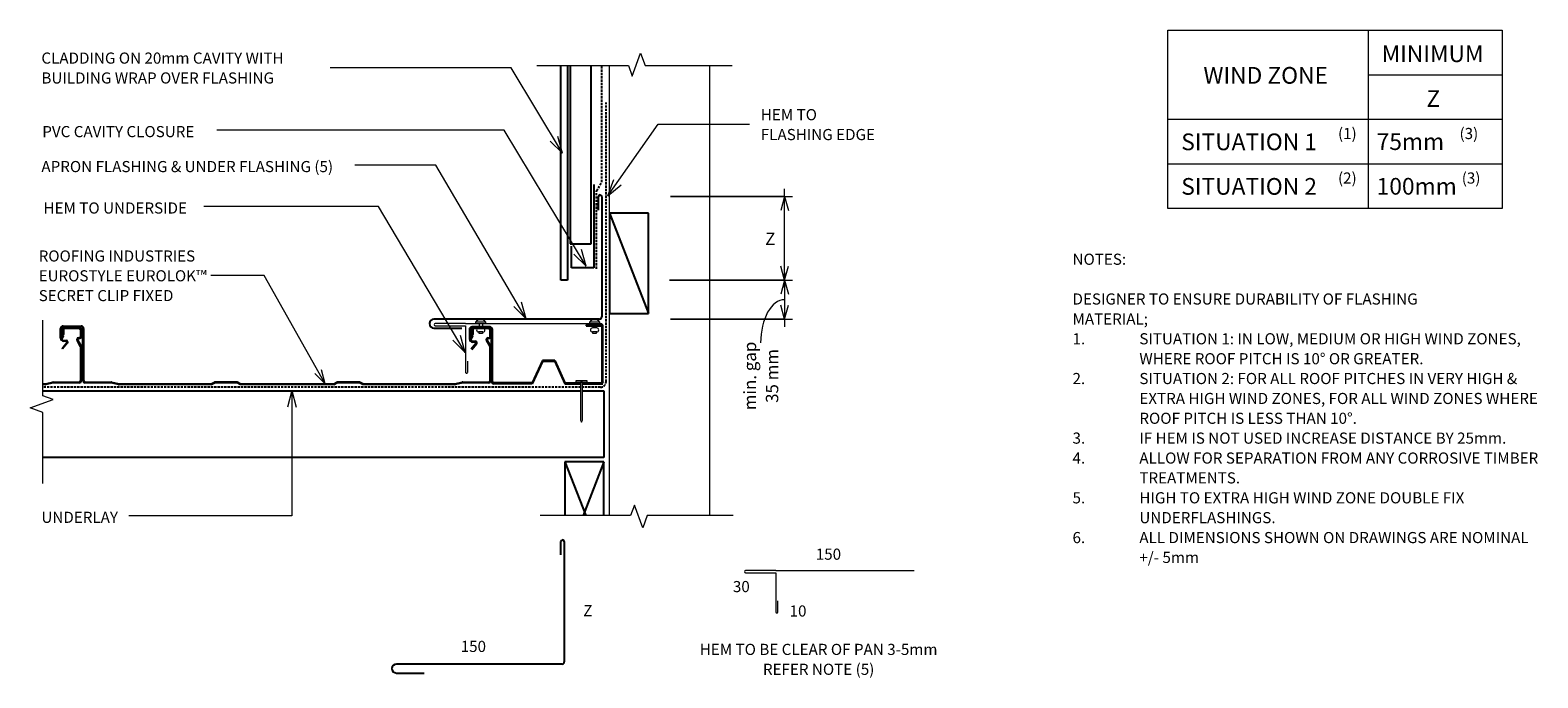
# Model space of a CAD drawing. Units: millimetres. Extents: x 52 to 1405, y -674 to -93.
import ezdxf

# ---------------------------------------------------------------- set-up
doc = ezdxf.new("R2010")
doc.units = ezdxf.units.MM
doc.linetypes.add('IMPORT-DASHED', pattern=[3, 2, -1])
for name, color, linetype, lineweight in [('A-ANNO-DIMS', 211, 'Continuous', 9), ('A-ANNO-DIMS-5', 211, 'Continuous', 9), ('A-ANNO-KEYN', 231, 'Continuous', 9), ('A-DETL', 90, 'Continuous', 13), ('A-DETL-GENF', 92, 'Continuous', 13), ('G-ANNO-TEXT', 231, 'Continuous', 9)]:
    doc.layers.add(name, color=color, linetype=linetype, lineweight=lineweight)
doc.styles.add('Stylus BT', font='stylu.ttf', dxfattribs={"height": 10})
doc.styles.add('Stylus BT_1', font='stylu.ttf', dxfattribs={"height": 15})
doc.styles.add('Stylus BT_2', font='stylu.ttf', dxfattribs={"height": 9.961371})
doc.styles.add('Stylus BT_3', font='stylu.ttf', dxfattribs={"height": 11.117601})
doc.dimstyles.new('Diagonal_-_2_5mm_Arial', dxfattribs={"dimscale": 304.8, "dimtxt": 12.5, "dimasz": 0.04101, "dimexe": 0.022966, "dimexo": 0.024606, "dimgap": 0.028707, "dimtad": 1, "dimdec": 0, "dimzin": 0, "dimdsep": 46, "dimtxsty": 'Stylus BT_3', "dimblk1": 'OPEN30', "dimblk2": 'OPEN30', "dimsah": 1, "dimcen": 0.09, "dimdle": 0.022966, "dimazin": 0, "dimtfac": 1, "dimtdec": 4, "dimtix": 1, "dimtmove": 1, "dimatfit": 3, "dimfxl": 1, "dimtvp": 1, "dimtfill": 1, "dimtolj": 1, "dimtzin": 0, "dimarcsym": 2})
doc.dimstyles.new('Diagonal_-_2_5mm_Arial_Horizontal', dxfattribs={"dimscale": 304.8, "dimtxt": 12.5, "dimasz": 0.04101, "dimexe": 0.022966, "dimexo": 0.024606, "dimgap": 0.028707, "dimtad": 3, "dimtih": 1, "dimtoh": 1, "dimdec": 0, "dimzin": 0, "dimdsep": 46, "dimtxsty": 'Stylus BT_3', "dimblk1": 'OPEN30', "dimblk2": 'OPEN30', "dimsah": 1, "dimcen": 0.09, "dimdle": 0.022966, "dimazin": 0, "dimtfac": 1, "dimtdec": 4, "dimtix": 1, "dimtmove": 0, "dimatfit": 3, "dimfxl": 1, "dimtvp": 1, "dimtfill": 1, "dimtolj": 1, "dimtzin": 0, "dimarcsym": 2})

# ---------------------------------------------------------------- blocks, each defined once
blk = doc.blocks.new('RI_Eurostyle-Eurolok_Repeating - Eurolok 365 _Swage_-1445590-RI-EE50R010B-1A')
at = {"layer": 'A-DETL-GENF', "lineweight": 25}
for p, q in [((32.3, 0), (115, 0)), ((115, 0), (117.8, -1.6)), ((141, 0), (138.3, -1.6)), ((141, 0), (197.9, 0)), ((197.9, 0), (224.9, 0)), ((224.9, 0), (227.7, -1.6)), ((250.9, 0), (248.1, -1.6)), ((250.9, 0), (333.7, 0)), ((399.8, 0), (402.2, 0)), ((0, -33.6), (0, -3.8)), ((0.5, -3.8), (0.5, -33.6)), ((2.1, -1.6), (25.1, -1.6)), ((25.2, -2.2), (2.1, -2.2)), ((25.5, -1.6), (31.9, 0)), ((32, -0.6), (25.6, -2.1)), ((115, -0.5), (32.4, -0.5)), ((115, -0.5), (117.8, -2.2)), ((117.8, -1.6), (138.3, -1.6)), ((117.8, -2.2), (138.3, -2.2)), ((141, -0.5), (138.3, -2.2)), ((197.9, -0.5), (141, -0.5)), ((224.9, -0.5), (197.9, -0.5)), ((224.9, -0.5), (227.6, -2.2)), ((227.6, -2.2), (248.1, -2.2)), ((227.7, -1.6), (248.1, -1.6)), ((250.9, -0.5), (248.1, -2.2)), ((333.7, -0.5), (250.9, -0.5)), ((340.5, -2.1), (334, -0.6)), ((334.1, 0), (340.5, -1.6)), ((364, -2.2), (340.8, -2.2)), ((340.9, -1.6), (364, -1.6)), ((365.6, -50.3), (365.6, -3.8)), ((366.1, -3.8), (366.1, -50.3)), ((367.5, -33.6), (367.5, -3.8)), ((368, -3.8), (368, -33.6)), ((369.6, -1.6), (392.6, -1.6)), ((392.7, -2.2), (369.6, -2.2)), ((393, -1.6), (399.4, 0)), ((399.5, -0.6), (393.1, -2.1)), ((402.2, -0.5), (399.9, -0.5)), ((3.4, -40.1), (0.2, -34.4)), ((0.7, -34.1), (3.8, -39.9)), ((16.4, -43.8), (17.9, -40.5)), ((17.9, -40.5), (18.4, -40.7)), ((370.9, -40.1), (367.7, -34.4)), ((368.2, -34.1), (371.3, -39.9)), ((380, -37.3), (384.4, -32.1)), ((384.7, -32.5), (380.5, -37.6)), ((381.1, -38.9), (383.2, -38.9)), ((383.2, -39.5), (381.1, -39.5)), ((383.9, -43.8), (385.4, -40.5)), ((384.4, -32.1), (384.7, -32.5)), ((385.4, -40.5), (385.9, -40.7)), ((0, -48.7), (0, -43.5)), ((0.5, -43.5), (0.5, -48.7)), ((2.7, -41.9), (2.1, -41.9)), ((2.1, -41.3), (2.7, -41.3)), ((2.1, -50.3), (14.6, -50.3)), ((14.6, -50.8), (2.1, -50.8)), ((16.2, -48.7), (16.2, -44.8)), ((16.7, -44.8), (16.7, -48.7)), ((18.4, -40.7), (16.8, -44.1)), ((367.5, -48.7), (367.5, -43.5)), ((367.7, -51.9), (384, -51.9)), ((384, -52.4), (367.7, -52.4)), ((368, -43.5), (368, -48.7)), ((370.2, -41.9), (369.6, -41.9)), ((369.6, -41.3), (370.2, -41.3)), ((369.6, -50.3), (382.1, -50.3)), ((382.1, -50.8), (369.6, -50.8)), ((383.7, -48.7), (383.7, -44.8)), ((384.2, -44.8), (384.2, -48.7)), ((385.9, -40.7), (384.3, -44.1)), ((385.6, -50.3), (385.6, -41.9)), ((386.2, -41.9), (386.2, -50.3))]:
    blk.add_line(p, q, dxfattribs=at)
for centre, radius, start, end in [((32.3, -1.6), 1.6, 90, 103.2568), ((32.3, -1.6), 1.6, 90, 103.2568), ((333.7, -1.6), 1.6, 76.7432, 90), ((399.8, -1.6), 1.6, 90, 103.2568), ((399.8, -1.6), 1.6, 90, 103.2568), ((2.1, -3.8), 2.15, 90, 180), ((2.1, -3.8), 1.6, 90, 180), ((25.1, 0), 1.6, 270, 283.2568), ((25.2, -0.5), 1.6, 270, 283.2568), ((32.4, -2.2), 1.6, 90, 103.2568), ((32.4, -2.2), 1.6, 90, 103.2568), ((333.7, -2.2), 1.6, 76.7432, 90), ((340.9, 0), 1.6, 256.7432, 270), ((340.8, -0.5), 1.6, 256.7432, 270), ((364, -3.8), 2.15, 360, 90), ((364, -3.8), 1.6, 0, 90), ((369.6, -3.8), 2.15, 90, 180), ((369.6, -3.8), 1.6, 90, 180), ((392.6, 0), 1.6, 270, 283.2568), ((392.7, -0.5), 1.6, 270, 283.2568), ((399.9, -2.2), 1.6, 90, 103.2568), ((399.9, -2.2), 1.6, 90, 103.2568), ((1.6, -33.6), 1.6, 180, 208.706), ((1.6, -33.6), 1.05, 180, 208.706), ((2.7, -40.5), 1.35, 270, 28.706), ((2.7, -40.5), 0.8, 270, 28.706), ((369.1, -33.6), 1.6, 180, 208.706), ((369.1, -33.6), 1.05, 180, 208.706), ((370.2, -40.5), 1.35, 270, 28.706), ((370.2, -40.5), 0.8, 270, 28.706), ((381.1, -38.1), 1.36, 142.9853, 269.7904), ((381.1, -38.1), 0.8, 140, 270), ((383.2, -41.9), 2.95, 360, 90), ((383.2, -41.9), 2.4, 0, 90), ((2.1, -43.5), 2.15, 90, 180), ((2.1, -48.7), 2.15, 180, 270), ((2.1, -43.5), 1.6, 90, 180), ((2.1, -48.7), 1.6, 180, 270), ((14.6, -48.7), 1.6, 270, 0), ((14.6, -48.7), 2.15, 270, 0), ((18.3, -44.8), 2.15, 155, 180), ((18.3, -44.8), 1.6, 155, 180), ((367.7, -50.3), 2.15, 180, 270), ((367.7, -50.3), 1.6, 180, 270), ((369.6, -43.5), 2.15, 90, 180), ((369.6, -48.7), 2.15, 180, 270), ((369.6, -43.5), 1.6, 90, 180), ((369.6, -48.7), 1.6, 180, 270), ((382.1, -48.7), 1.6, 270, 0), ((382.1, -48.7), 2.15, 270, 0), ((385.8, -44.8), 2.15, 155, 180), ((384, -50.3), 2.15, 270, 0), ((384, -50.3), 1.6, 270, 0), ((385.8, -44.8), 1.6, 155, 180)]:
    blk.add_arc(centre, radius, start, end, dxfattribs=at)
blk = doc.blocks.new('Break line - Break line-358248-RI-EE50R010B-1A')
at = {"layer": 'A-DETL-GENF'}
for p, q in [((0, 86.6), (0, 9.5)), ((11.3, 5.4), (-9.3, -2.1)), ((0, 9.5), (11.3, 5.4)), ((-9.3, -2.1), (0, -5.5)), ((0, -5.5), (0, -86.6))]:
    blk.add_line(p, q, dxfattribs=at)
blk = doc.blocks.new('Break line - Break line-859232-RI-EE50R010B-1A')
at = {"layer": 'A-DETL-GENF'}
for p, q in [((0, 73.4), (0, 9.5)), ((11.3, 5.4), (-9.3, -2.1)), ((0, 9.5), (11.3, 5.4)), ((-9.3, -2.1), (0, -5.5)), ((0, -5.5), (0, -73.4))]:
    blk.add_line(p, q, dxfattribs=at)
blk = doc.blocks.new('RI_Eurostyle Underflashing - RI_Eurostyle Underflashing-1448554-RI-EE50R010B-1A')
at = {"layer": 'A-DETL-GENF'}
for p, q in [((120.3, 43.6), (120.3, 33.7)), ((122.3, 7), (122.3, 43.6)), ((122.3, 0), (0, 0)), ((122.3, 2), (122.3, 7)), ((149.4, 2), (122.3, 2)), ((122.3, 0), (149.4, 0))]:
    blk.add_line(p, q, dxfattribs=at)
for centre, start, end in [((121.3, 43.6), 359.9997, 180), ((149.4, 1), 270, 90)]:
    blk.add_arc(centre, 1, start, end, dxfattribs=at)
blk = doc.blocks.new('RI_Cavity Closer - RI_Cavity Closer-474154-RI-EE50R010B-1A')
at = {"layer": 'A-DETL-GENF', "lineweight": 25}
for p, q in [((0, 75), (0, 0)), ((-20, 0), (-20, 19.4)), ((0, 0), (-20, 0))]:
    blk.add_line(p, q, dxfattribs=at)
blk = doc.blocks.new('RI_Angle Flashing - RI_Angle Flashing-859588-RI-EE50R010B-1A')
at = {"layer": 'A-DETL-GENF', "lineweight": 25}
for p, q in [((-8, 150.6), (-8, 125.6)), ((0, 2), (0, 150.6)), ((98, 3), (110, 3)), ((110, 0), (2, 0))]:
    blk.add_line(p, q, dxfattribs=at)
for centre, radius, start, end in [((-4, 150.6), 4, 0, 180), ((2, 2), 2, 180, 270), ((110, 1.5), 1.5, 270, 90)]:
    blk.add_arc(centre, radius, start, end, dxfattribs=at)
blk = doc.blocks.new('Break line - Break line-861743-RI-EE50R010B-1A')
at = {"layer": 'A-DETL-GENF'}
for p, q in [((0, 87.7), (0, 5.5)), ((0, 5.5), (-9.3, 2.1)), ((-9.3, 2.1), (11.3, -5.4)), ((11.3, -5.4), (0, -9.5)), ((0, -9.5), (0, -87.7))]:
    blk.add_line(p, q, dxfattribs=at)
blk = doc.blocks.new('RI_Eurostyle Underflashing - RI_Eurostyle Underflashing-1073735-RI-EE50R010B-1A')
at = {"layer": 'A-DETL-GENF'}
for p, q in [((122.3, 37), (122.3, 27.1)), ((124.3, 7), (124.3, 37)), ((124.3, 0), (0, 0)), ((124.3, 2), (124.3, 7)), ((151.4, 2), (124.3, 2)), ((124.3, 0), (151.4, 0))]:
    blk.add_line(p, q, dxfattribs=at)
for centre, start, end in [((123.3, 37), 359.9997, 180), ((151.4, 1), 270, 90)]:
    blk.add_arc(centre, 1, start, end, dxfattribs=at)
blk = doc.blocks.new('RI_Eurostyle-Drypan - Eurolok-2200314-RI-EE50R010B-1A')
at = {"layer": 'A-DETL-GENF', "lineweight": 25}
for p, q in [((-22.2, 48.9), (-22.2, 40.5)), ((-21.4, 48.9), (-21.4, 40.5)), ((-3.8, 51.1), (-20.1, 51.1)), ((-3.8, 50.3), (-20.1, 50.3)), ((-2.4, 2.4), (-2.4, 48.9)), ((-1.6, 2.4), (-1.6, 48.9)), ((97.6, 53), (82.6, 53)), ((82.6, 53), (82.6, 52)), ((82.6, 52), (96.8, 52)), ((96.8, 1.8), (96.8, 52)), ((97.6, 52), (97.6, 53)), ((97.6, 2), (97.6, 52)), ((-16.5, 36.2), (-20.8, 31.1)), ((-15.9, 35.7), (-20.2, 30.6)), ((-19.3, 38.4), (-17.1, 38.4)), ((-19.3, 37.6), (-17.1, 37.6)), ((43.2, 21), (34.1, 0.8)), ((43.2, 20.1), (34.1, 0)), ((54.4, 21), (43.2, 21)), ((54.4, 20.1), (43.2, 20.1)), ((54.4, 21), (63.5, 0.8)), ((54.4, 20.1), (63.5, 0)), ((34.1, 0.8), (0, 0.8)), ((34.1, 0), (0, 0)), ((63.5, 0.8), (77.5, 0.8)), ((63.5, 0), (77.5, 0)), ((79, 0.8), (97.6, 0.8)), ((79, 0), (97.6, 0))]:
    blk.add_line(p, q, dxfattribs=at)
for centre, radius, start, end in [((-20.1, 48.9), 2.15, 90, 180), ((-20.1, 48.9), 1.35, 90, 180), ((-3.8, 48.9), 2.15, 360, 90), ((-3.8, 48.9), 1.35, 360, 90), ((-19.3, 40.5), 2.95, 180, 270), ((-19.3, 40.5), 2.15, 180, 270), ((-17.1, 36.8), 1.6, 320, 90), ((-17.1, 36.8), 0.8, 320, 90), ((0, 2.4), 2.4, 180, 270), ((0, 2.4), 1.6, 180, 270), ((95.7, 2), 1.97, 270, 360), ((95.9, 1.8), 0.966, 270, 0)]:
    blk.add_arc(centre, radius, start, end, dxfattribs=at)
blk = doc.blocks.new('RI_Rivet - RI_Rivet-1448384-RI-EE50R010B-1A')
at = {"layer": 'A-DETL-GENF'}
for p, q in [((-1.3, 4.7), (-1.3, -4.7)), ((0, 4.7), (-1.3, 4.7)), ((0, -4.7), (0, 4.7)), ((0, 1.5), (3.9, 1.5)), ((3.9, 1.9), (3.9, -1.9)), ((7.6, 1.9), (7.6, -1.9)), ((7.6, 1.5), (9.1, 1.5)), ((9.1, 1.5), (9.1, -1.5)), ((-1.3, -4.7), (0, -4.7)), ((0, -1.5), (3.9, -1.5)), ((9.1, -1.5), (7.6, -1.5))]:
    blk.add_line(p, q, dxfattribs=at)
for centre, radius, start, end in [((2.7, 0), 6.13, 130.3126, 229.6874), ((5.8, 1.9), 1.87, 0, 180), ((5.8, -1.9), 1.87, 180, 0)]:
    blk.add_arc(centre, radius, start, end, dxfattribs=at)
blk = doc.blocks.new('RI_Nail_Basic - RI_Nail_Basic-859350-RI-EE50R010B-1A')
at = {"layer": 'A-DETL-GENF'}
for p, q in [((1, 5), (0, 5)), ((0, 5), (0, -5)), ((1, 5), (0, 5)), ((0, 5), (0, -5)), ((1, 0.8), (1, 5)), ((1, -5), (1, 5)), ((35.1, 0.8), (1, 0.8)), ((35.1, 0.8), (1, 0.8)), ((1, 0.8), (1, -0.8)), ((37.1, 0), (35.1, 0.8)), ((37.1, 0), (35.1, 0.8)), ((35.1, -0.8), (37.1, 0)), ((35.1, -0.8), (37.1, 0)), ((0, -5), (1, -5)), ((0, -5), (1, -5)), ((1, -5), (1, -0.8)), ((1, -0.8), (35.1, -0.8)), ((1, -0.8), (35.1, -0.8))]:
    blk.add_line(p, q, dxfattribs=at)
blk = doc.blocks.new('DIMBLOCK1-RI-EE50R010B-1A')
at = {"layer": 'A-ANNO-DIMS-5', "transparency": 16777216}
for p, q in [((626.5, -242.4), (736, -242.4)), ((729, -242.4), (626.5, -242.4)), ((729, -324.4), (729, -235.4)), ((625.7, -317.4), (736, -317.4)), ((729, -317.4), (625.7, -317.4))]:
    blk.add_line(p, q, dxfattribs=at)
at = {"layer": 'A-ANNO-DIMS-5', "lineweight": 18, "transparency": 16777216}
for p, q in [((729, -242.4), (725.6, -254.9)), ((729, -242.4), (732.3, -254.9)), ((729, -317.4), (725.6, -304.9)), ((729, -317.4), (732.3, -304.9))]:
    blk.add_line(p, q, dxfattribs=at)
at = {"layer": 'A-ANNO-DIMS-5', "color": 0, "transparency": 16777216, "insert": (711.5, -274.7), "char_height": 11.1, "width": 10.476, "attachment_point": 1, "line_spacing_factor": 1.070803, "style": 'Stylus BT_3', "bg_fill": 3, "box_fill_scale": 1.25, "bg_fill_color": 0, "bg_fill_transparency": 0}
blk.add_mtext('Z', dxfattribs=at)
blk = doc.blocks.new('_Open30')
at = {"color": 0, "linetype": 'ByBlock', "lineweight": -2}
for p, q in [((-1, 0.27), (0, 0)), ((0, 0), (-1, -0.27)), ((0, 0), (-1, 0))]:
    blk.add_line(p, q, dxfattribs=at)
blk = doc.blocks.new('DIMBLOCK2-RI-EE50R010B-1A')
at = {"layer": 'A-ANNO-DIMS-5', "transparency": 16777216}
for p, q in [((729, -310.4), (729, -359.4)), ((625.7, -317.4), (736, -317.4)), ((729, -317.4), (625.7, -317.4)), ((626.5, -352.4), (736, -352.4)), ((729, -352.4), (626.5, -352.4))]:
    blk.add_line(p, q, dxfattribs=at)
at = {"layer": 'A-ANNO-DIMS-5', "lineweight": 18, "transparency": 16777216}
for p, q in [((729, -317.4), (725.6, -329.9)), ((729, -317.4), (732.3, -329.9)), ((729, -352.4), (725.6, -339.9)), ((729, -352.4), (732.3, -339.9))]:
    blk.add_line(p, q, dxfattribs=at)
at = {"layer": 'A-ANNO-DIMS-5', "transparency": 16777216}
blk.add_ellipse((729, -373.7), major_axis=(0, 38.8), ratio=0.556572, start_param=0, end_param=1.570796, dxfattribs=at)
at = {"layer": 'A-ANNO-DIMS-5', "color": 0, "transparency": 16777216, "insert": (692.3, -403.4), "char_height": 11.12, "width": 71.4, "attachment_point": 2, "rotation": 90, "line_spacing_factor": 1.070803, "style": 'Stylus BT_3', "bg_fill": 3, "box_fill_scale": 1.25, "bg_fill_color": 0, "bg_fill_transparency": 0}
blk.add_mtext('min. gap\\P35 mm', dxfattribs=at)

msp = doc.modelspace()

# ---------------------------------------------------------------- linework, layer by layer
at = {"layer": 'A-ANNO-KEYN'}
for p, q in [((261.9, -313.1), (213.8, -313.1)), ((316.4, -410.4), (261.9, -313.1)), ((316.4, -410.4), (307.3, -401.1)), ((316.4, -410.4), (313.2, -397.9))]:
    msp.add_line(p, q, dxfattribs=at)
at = {"layer": 'A-DETL'}
for p, q in [((1072.9, -252.9), (1072.9, -92.9)), ((1072.9, -92.9), (1373.2, -92.9)), ((1252.9, -92.9), (1252.9, -252.9)), ((1373.2, -92.9), (1373.2, -252.9)), ((571.7, -528.6), (571.7, -124.8)), ((661.7, -528.6), (661.7, -124.8)), ((1252.9, -132.9), (1373.2, -132.9)), ((1072.9, -172.9), (1373.2, -172.9)), ((1072.9, -212.9), (1373.2, -212.9)), ((1373.2, -252.9), (1072.9, -252.9))]:
    msp.add_line(p, q, dxfattribs=at)
at = {"layer": 'A-DETL', "lineweight": 25}
for p, q in [((528, -317.4), (528, -124.8)), ((534, -124.8), (534, -317.4)), ((536.4, -124.8), (536.4, -284.9)), ((555.4, -284.9), (555.4, -124.8)), ((571.7, -257.3), (606.7, -347.3)), ((606.7, -257.3), (571.7, -257.3)), ((571.7, -257.3), (571.7, -347.3)), ((606.7, -347.3), (606.7, -257.3)), ((536.4, -284.9), (555.4, -284.9)), ((534, -317.4), (528, -317.4)), ((571.7, -347.3), (606.7, -347.3)), ((63, -416.6), (545.9, -416.6)), ((547.4, -416.6), (566.7, -416.6)), ((566.7, -416.6), (566.7, -476.6)), ((566.7, -476.6), (63, -476.6)), ((531.7, -480.6), (550.4, -528.6)), ((566.7, -480.6), (531.7, -480.6)), ((531.7, -480.6), (531.7, -528.6)), ((566.7, -480.6), (548.1, -528.6)), ((566.7, -528.6), (566.7, -480.6))]:
    msp.add_line(p, q, dxfattribs=at)
at = {"layer": 'A-DETL', "linetype": 'IMPORT-DASHED', "lineweight": 25}
for p, q in [((565, -229.2), (565, -124.8)), ((568.7, -408.5), (568.7, -157.9)), ((560.2, -237.2), (565, -229.2)), ((560.2, -307.2), (560.2, -237.2)), ((545.9, -413.5), (63, -413.5)), ((563.7, -413.5), (547.4, -413.5))]:
    msp.add_line(p, q, dxfattribs=at)
msp.add_arc((563.7, -408.5), 5, 270, 0, dxfattribs=at)
at = {"layer": 'G-ANNO-TEXT', "color": 7}
for p, q in [((483.5, -126.6), (321, -126.6)), ((529.6, -203.3), (483.5, -126.6)), ((477.3, -182.6), (219.4, -182.6)), ((550.8, -304.8), (477.3, -182.6)), ((529.6, -203.3), (525.3, -188.3)), ((570.4, -241.7), (615.5, -177.4)), ((615.5, -177.4), (697.4, -177.4)), ((529.6, -203.3), (518.4, -192.5)), ((415.9, -214), (343.1, -214)), ((497, -352), (415.9, -214)), ((570.4, -241.7), (575.7, -227.1)), ((570.4, -241.7), (582.3, -231.7)), ((364.4, -251.2), (207.6, -251.2)), ((442.3, -382.2), (364.4, -251.2)), ((550.8, -304.8), (539.6, -294)), ((550.8, -304.8), (546.5, -289.9)), ((497, -352), (492.9, -337.1)), ((497, -352), (485.9, -341.1)), ((442.3, -382.2), (431.2, -371.4)), ((442.3, -382.2), (438.1, -367.2)), ((286.6, -416.5), (282.6, -431.5)), ((286.6, -416.5), (290.6, -431.5)), ((286.6, -416.5), (286.6, -528.9)), ((286.6, -528.9), (140.3, -528.9))]:
    msp.add_line(p, q, dxfattribs=at)

# ---------------------------------------------------------------- block references
at = {"layer": 'A-DETL-GENF'}
for name, p, rotation in [('Break line - Break line-861743-RI-EE50R010B-1A', (594.2, -124.8), 90.0000000000001), ('RI_Angle Flashing - RI_Angle Flashing-859588-RI-EE50R010B-1A', (564.8, -352.4), 90.0000000000002), ('Break line - Break line-859232-RI-EE50R010B-1A', (63, -426.6), 180), ('RI_Eurostyle-Eurolok_Repeating - Eurolok 365 _Swage_-1445590-RI-EE50R010B-1A', (465.2, -411.1), 180), ('RI_Eurostyle Underflashing - RI_Eurostyle Underflashing-1448554-RI-EE50R010B-1A', (564.8, -356.3), 180), ('RI_Rivet - RI_Rivet-1448384-RI-EE50R010B-1A', (456.2, -356.3), 270), ('RI_Rivet - RI_Rivet-1448384-RI-EE50R010B-1A', (558.4, -356.3), 270), ('RI_Nail_Basic - RI_Nail_Basic-859350-RI-EE50R010B-1A', (546.6, -407.9), 270), ('Break line - Break line-358248-RI-EE50R010B-1A', (596.2, -528.6), 270.0000000000001), ('RI_Angle Flashing - RI_Angle Flashing-859588-RI-EE50R010B-1A', (531.1, -662.1), 90.0000000000002), ('RI_Eurostyle Underflashing - RI_Eurostyle Underflashing-1073735-RI-EE50R010B-1A', (845.3, -578.1), 180)]:
    msp.add_blockref(name, p, dxfattribs=dict(at, rotation=rotation))
for name, p in [('RI_Cavity Closer - RI_Cavity Closer-474154-RI-EE50R010B-1A', (557.8, -306.4)), ('RI_Eurostyle-Drypan - Eurolok-2200314-RI-EE50R010B-1A', (468.3, -410.5))]:
    msp.add_blockref(name, p, dxfattribs=at)

# ---------------------------------------------------------------- texts
at = {"layer": 'G-ANNO-TEXT', "color": 7, "line_spacing_factor": 1.070803}
for s, insert, char_height, width, attachment_point, style in [('MINIMUM', (1264.9, -106.6), 15, 113.731, 1, 'Stylus BT_1'), ('CLADDING ON 20mm CAVITY WITH\\PBUILDING WRAP OVER FLASHING', (61.8, -113), 10, 271.318, 1, 'Stylus BT'), ('WIND ZONE', (1104.9, -126), 15, 135.789, 1, 'Stylus BT_1'), ('Z', (1305.1, -146.8), 15, 13.963, 1, 'Stylus BT_1'), ('HEM TO\\PFLASHING EDGE', (707.6, -163.8), 10, 126.012, 1, 'Stylus BT'), ('PVC CAVITY CLOSURE', (62.6, -179), 10, 175.932, 1, 'Stylus BT'), ('SITUATION 1', (1085, -185.7), 15, 152.99, 1, 'Stylus BT_1'), ('(1)', (1225.7, -180.7), 10, 21.857, 1, 'Stylus BT'), ('75mm', (1260.4, -185.5), 15, 71.638, 1, 'Stylus BT_1'), ('(3)', (1334.8, -180.7), 10, 21.857, 1, 'Stylus BT'), ('APRON FLASHING & UNDER FLASHING (5)', (61.8, -210.4), 10, 325.42, 1, 'Stylus BT'), ('SITUATION 2', (1085, -225.7), 15, 152.99, 1, 'Stylus BT_1'), ('(2)', (1225.7, -220.7), 10, 21.857, 1, 'Stylus BT'), ('100mm', (1260.4, -225.6), 15, 89.042, 1, 'Stylus BT_1'), ('(3)', (1336.8, -220.7), 10, 21.857, 1, 'Stylus BT'), ('HEM TO UNDERSIDE', (63.7, -247.6), 10, 160.551, 1, 'Stylus BT'), ('NOTES:', (987.4, -293.6), 10, 53.524, 1, 'Stylus BT'), ('DESIGNER TO ENSURE DURABILITY OF FLASHING', (987.4, -329.3), 10, 344.952, 1, 'Stylus BT'), ('MATERIAL;', (987.4, -347.2), 10, 73.905, 1, 'Stylus BT'), ('1.', (987.4, -365), 10, 15.619, 1, 'Stylus BT'), ('SITUATION 1: IN LOW, MEDIUM OR HIGH WIND ZONES,', (1047.4, -365), 10, 390.476, 1, 'Stylus BT'), ('WHERE ROOF PITCH IS 10° OR GREATER.', (1047.4, -382.9), 10, 293.524, 1, 'Stylus BT'), ('2.', (987.4, -400.7), 10, 15.619, 1, 'Stylus BT'), ('SITUATION 2: FOR ALL ROOF PITCHES IN VERY HIGH &', (1047.4, -400.7), 10, 384.762, 1, 'Stylus BT'), ('EXTRA HIGH WIND ZONES, FOR ALL WIND ZONES WHERE', (1047.4, -418.6), 10, 399.429, 1, 'Stylus BT'), ('ROOF PITCH IS LESS THAN 10°.', (1047.4, -436.4), 10, 227.429, 1, 'Stylus BT'), ('3.', (987.4, -454.2), 10, 15.619, 1, 'Stylus BT'), ('IF HEM IS NOT USED INCREASE DISTANCE BY 25mm.', (1047.4, -454.2), 10, 376.952, 1, 'Stylus BT'), ('4.', (987.4, -472.1), 10, 15.619, 1, 'Stylus BT'), ('ALLOW FOR SEPARATION FROM ANY CORROSIVE TIMBER', (1047.4, -472.1), 10, 407.429, 1, 'Stylus BT'), ('TREATMENTS.', (1047.4, -489.9), 10, 97.905, 1, 'Stylus BT'), ('5.', (987.4, -507.8), 10, 15.619, 1, 'Stylus BT'), ('HIGH TO EXTRA HIGH WIND ZONE DOUBLE FIX', (1047.4, -507.8), 10, 323.619, 1, 'Stylus BT'), ('UNDERLAY', (61.8, -525.3), 10, 82.03, 1, 'Stylus BT'), ('UNDERFLASHINGS.', (1047.4, -525.6), 10, 134.095, 1, 'Stylus BT'), ('6.', (987.4, -543.5), 10, 15.619, 1, 'Stylus BT'), ('ALL DIMENSIONS SHOWN ON DRAWINGS ARE NOMINAL', (1047.4, -543.5), 10, 394.095, 1, 'Stylus BT'), ('150', (768.3, -558.4), 10, 34.809, 2, 'Stylus BT'), ('+/- 5mm', (1047.4, -561.3), 10, 60.19, 1, 'Stylus BT'), ('30', (690.1, -587.5), 10, 23.206, 2, 'Stylus BT'), ('Z', (548.2, -609.1), 10, 9.309, 1, 'Stylus BT'), ('10', (741, -609.4), 10, 23.206, 2, 'Stylus BT'), ('150', (438.2, -641.2), 10, 34.809, 1, 'Stylus BT'), ('HEM TO BE CLEAR OF PAN 3-5mm\\PREFER NOTE (5)', (759.5, -643.9), 10, 271.318, 2, 'Stylus BT')]:
    msp.add_mtext(s, dxfattribs=dict(at, insert=insert, char_height=char_height, width=width, attachment_point=attachment_point, style=style))

# ---------------------------------------------------------------- next in the draw order: texts
at = {"layer": 'A-ANNO-KEYN', "insert": (59.4, -290.7), "char_height": 9.961, "width": 185.192, "attachment_point": 1, "line_spacing_factor": 1.070803, "style": 'Stylus BT_2', "bg_fill": 3, "box_fill_scale": 1.25, "bg_fill_color": 0, "bg_fill_transparency": 0}
msp.add_mtext('ROOFING INDUSTRIES\\PEUROSTYLE EUROLOK™\\PSECRET CLIP FIXED', dxfattribs=at)

# ---------------------------------------------------------------- next in the draw order: dimensions: what is measured, and where the dimension line sits
at = {"layer": 'A-ANNO-DIMS'}
dim = msp.add_linear_dim(base=(729, -242.4), p1=(618.2, -317.4), p2=(619, -242.4), angle=90, text='Z', dimstyle='Diagonal_-_2_5mm_Arial_Horizontal', override={"dimpost": '<>', "dimfxl": 75.003381}, dxfattribs=at)
dim.commit()
dim.dimension.update_dxf_attribs({"geometry": 'DIMBLOCK1-RI-EE50R010B-1A', "text_midpoint": (716.2, -279.9)})

# ---------------------------------------------------------------- next in the draw order: dimensions: what is measured, and where the dimension line sits
dim = msp.add_linear_dim(base=(729, -352.4), p1=(618.2, -317.4), p2=(619, -352.4), angle=90, text='min. gap\\P<>', dimstyle='Diagonal_-_2_5mm_Arial', override={"dimpost": '<>mm', "dimfxl": 35.007244}, dxfattribs=at)
dim.commit()
dim.dimension.update_dxf_attribs({"geometry": 'DIMBLOCK2-RI-EE50R010B-1A', "text_midpoint": (709.6, -403.4), "dimtype": 160, "text_rotation": 90})

doc.saveas('drawing.dxf')
